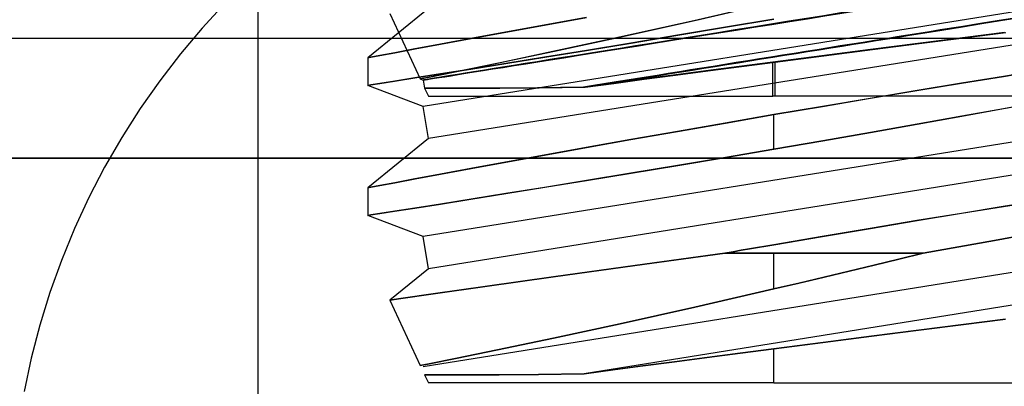
# Model space of a CAD drawing. Units: millimetres. Extents: x -99 to 109, y -11 to 55.
# Drawn here: x 0 to 6, y 7 to 10 of the extents above; entities that cross this region are included whole.
import ezdxf

# ---------------------------------------------------------------- set-up
doc = ezdxf.new("R2010")
doc.units = ezdxf.units.MM
doc.layers.add('MAIN-1', color=7, linetype='Continuous')
doc.layers.add('MAIN-2', color=7, linetype='Continuous')

msp = doc.modelspace()

# ---------------------------------------------------------------- linework, layer by layer
at = {"layer": 'MAIN-1'}
for p, q in [((1.4856, 9.8482), (1.3459, 9.6969)), ((1.3459, 9.6969), (1.212, 9.5385)), ((1.212, 9.5385), (1.0846, 9.3735)), ((1.0846, 9.3735), (0.9642, 9.2022)), ((0.9642, 9.2022), (0.8511, 9.0251)), ((0.8511, 9.0251), (0.7457, 8.8427)), ((0.7457, 8.8427), (0.6486, 8.6554)), ((0.6486, 8.6554), (0.5598, 8.4639)), ((0.5598, 8.4639), (0.4798, 8.2686)), ((0.4798, 8.2686), (0.4088, 8.0703)), ((0.4088, 8.0703), (0.3469, 7.8695)), ((0.3469, 7.8695), (0.2941, 7.6668)), ((0.2941, 7.6668), (0.2506, 7.463))]:
    msp.add_line(p, q, dxfattribs=at)
at = {"layer": 'MAIN-2'}
for p, q in [((1.6919, -0.3998), (1.6919, 11.6652)), ((1.6919, -0.3998), (1.6919, 11.6652)), ((6.9947, 9.9008), (2.7076, 9.2149)), ((6.9947, 9.9008), (2.7076, 9.2149)), ((4.3735, 9.7448), (4.8593, 9.8561)), ((4.8745, 9.8561), (4.3871, 9.7445)), ((2.7392, 9.8174), (2.3669, 9.515)), ((2.5016, 9.7874), (2.6893, 9.385)), ((3.7102, 9.7626), (3.4516, 9.716)), ((3.4537, 9.7164), (3.7124, 9.763)), ((7.0263, 9.7033), (2.7392, 9.0174)), ((7.0263, 9.7033), (2.7392, 9.0174)), ((3.4516, 9.716), (3.214, 9.6728)), ((3.2167, 9.6733), (3.4537, 9.7164)), ((3.9148, 9.6429), (4.3735, 9.7448)), ((4.3871, 9.7445), (3.926, 9.6424)), ((4.5682, 9.7023), (4.2739, 9.6529)), ((4.2746, 9.653), (4.5691, 9.7025)), ((4.8669, 9.7531), (4.5682, 9.7023)), ((4.5691, 9.7025), (4.8669, 9.7531)), ((3.214, 9.6728), (3.0008, 9.6336)), ((3.0026, 9.6339), (3.2167, 9.6733)), ((3.5051, 9.5545), (3.9148, 9.6429)), ((3.926, 9.6424), (3.5154, 9.5542)), ((4.2739, 9.6529), (3.9857, 9.605)), ((3.9869, 9.6052), (4.2746, 9.653)), ((6.2868, 9.6707), (6.0286, 9.6383)), ((6.0384, 9.6379), (6.2956, 9.6704)), ((12.3873, 9.6332), (-2.6534, 9.6332)), ((2.8132, 9.5988), (2.6561, 9.5695)), ((2.6576, 9.5697), (2.8146, 9.5991)), ((3.0008, 9.6336), (2.8132, 9.5988)), ((2.8146, 9.5991), (3.0026, 9.6339)), ((3.9857, 9.605), (3.712, 9.5599)), ((3.7133, 9.5602), (3.9869, 9.6052)), ((5.752, 9.6033), (5.4609, 9.5661)), ((5.4727, 9.5659), (5.7619, 9.6028)), ((6.0286, 9.6383), (5.752, 9.6033)), ((5.7619, 9.6028), (6.0384, 9.6379)), ((2.4403, 9.5289), (2.3853, 9.5184)), ((2.3856, 9.5185), (2.4408, 9.5289)), ((2.5315, 9.5461), (2.4403, 9.5289)), ((2.4408, 9.5289), (2.5319, 9.5461)), ((2.6561, 9.5695), (2.5315, 9.5461)), ((2.5319, 9.5461), (2.6576, 9.5697)), ((3.163, 9.4825), (3.5051, 9.5545)), ((3.5154, 9.5542), (3.17, 9.482)), ((3.712, 9.5599), (3.4544, 9.518)), ((3.4551, 9.5181), (3.7133, 9.5602)), ((5.1622, 9.5277), (4.8599, 9.4886)), ((4.874, 9.4886), (5.1745, 9.5275)), ((5.4609, 9.5661), (5.1622, 9.5277)), ((5.1745, 9.5275), (5.4727, 9.5659)), ((2.3669, 9.515), (2.3856, 9.5185)), ((2.3853, 9.5184), (2.3669, 9.515)), ((2.3669, 9.515), (2.3669, 9.345)), ((2.9044, 9.4291), (3.163, 9.4825)), ((3.17, 9.482), (2.9092, 9.4287)), ((3.001, 9.4451), (3.2163, 9.4796)), ((3.2154, 9.4794), (3.0015, 9.4452)), ((3.4544, 9.518), (3.2154, 9.4794)), ((3.2163, 9.4796), (3.4551, 9.5181)), ((4.6518, 9.4614), (4.4477, 9.4346)), ((4.4606, 9.4345), (4.6662, 9.4615)), ((4.8599, 9.4886), (4.6518, 9.4614)), ((4.6662, 9.4615), (4.874, 9.4886)), ((4.8602, 9.2779), (4.8599, 9.4886)), ((4.8737, 9.2779), (4.874, 9.4886)), ((2.8142, 9.4154), (2.6565, 9.3905)), ((2.6565, 9.3905), (2.8137, 9.4153)), ((2.7436, 9.3962), (2.9044, 9.4291)), ((2.9092, 9.4287), (2.7461, 9.396)), ((2.8137, 9.4153), (3.001, 9.4451)), ((3.0015, 9.4452), (2.8142, 9.4154)), ((4.2475, 9.4082), (4.0534, 9.3823)), ((4.0669, 9.3824), (4.2604, 9.4081)), ((4.4477, 9.4346), (4.2475, 9.4082)), ((4.2604, 9.4081), (4.4606, 9.4345)), ((6.2796, 9.4003), (6.0217, 9.3582)), ((6.0219, 9.3583), (6.2806, 9.4004)), ((6.5184, 9.4388), (6.2796, 9.4003)), ((6.2806, 9.4004), (6.5175, 9.4387)), ((2.3669, 9.345), (2.3856, 9.348)), ((2.3852, 9.3479), (2.3669, 9.345)), ((2.7076, 9.2149), (2.3669, 9.345)), ((2.4404, 9.3565), (2.3852, 9.3479)), ((2.3856, 9.348), (2.4406, 9.3566)), ((2.5315, 9.3708), (2.4404, 9.3565)), ((2.4406, 9.3566), (2.5312, 9.3707)), ((2.5312, 9.3707), (2.6565, 9.3905)), ((2.6565, 9.3905), (2.5315, 9.3708)), ((2.6893, 9.385), (2.7436, 9.3962)), ((2.7461, 9.396), (2.6893, 9.385)), ((2.6893, 9.385), (2.7076, 9.378)), ((2.7076, 9.378), (2.7155, 9.3288)), ((3.8683, 9.3576), (3.6933, 9.334)), ((3.7048, 9.334), (3.8808, 9.3576)), ((4.0534, 9.3823), (3.8683, 9.3576)), ((3.8808, 9.3576), (4.0669, 9.3824)), ((5.7474, 9.3131), (6.0219, 9.3583)), ((6.0217, 9.3582), (5.748, 9.3132)), ((2.7443, 9.3284), (2.7155, 9.3288)), ((2.7155, 9.3288), (2.7466, 9.3284)), ((2.7155, 9.3288), (2.7392, 9.2779)), ((2.7392, 9.2779), (4.8602, 9.2779)), ((2.8316, 9.3277), (2.7443, 9.3284)), ((2.7466, 9.3284), (2.836, 9.3277)), ((2.975, 9.327), (2.8316, 9.3277)), ((2.836, 9.3277), (2.9816, 9.327)), ((3.1704, 9.3274), (2.975, 9.327)), ((2.9816, 9.327), (3.1789, 9.3274)), ((3.4117, 9.3295), (3.1704, 9.3274)), ((3.1789, 9.3274), (3.4219, 9.3295)), ((3.6933, 9.334), (3.4117, 9.3295)), ((3.4219, 9.3295), (3.7048, 9.334)), ((6.9947, 9.2779), (4.8602, 9.2779)), ((5.748, 9.3132), (5.4599, 9.2653)), ((5.4619, 9.2657), (5.7474, 9.3131)), ((4.8669, 9.1651), (5.1662, 9.216)), ((5.1655, 9.2159), (4.8669, 9.1651)), ((5.4599, 9.2653), (5.1655, 9.2159)), ((5.1662, 9.216), (5.4619, 9.2657)), ((6.5183, 9.2452), (6.2799, 9.2018)), ((6.2805, 9.2019), (6.518, 9.2451)), ((2.7392, 9.0174), (2.7076, 9.2149)), ((4.8669, 9.1651), (4.5667, 9.1134)), ((4.5682, 9.1137), (4.8669, 9.1651)), ((4.8669, 8.9531), (4.8669, 9.1651)), ((4.8669, 8.9531), (4.8669, 9.1651)), ((5.7479, 9.1065), (6.023, 9.1555)), ((6.0231, 9.1555), (5.7482, 9.1065)), ((6.023, 9.1555), (6.2805, 9.2019)), ((6.2799, 9.2018), (6.0231, 9.1555)), ((6.9947, 9.1008), (2.7076, 8.4149)), ((6.9947, 9.1008), (2.7076, 8.4149)), ((4.5667, 9.1134), (4.2726, 9.0622)), ((4.2729, 9.0623), (4.5682, 9.1137)), ((5.7482, 9.1065), (5.4615, 9.056)), ((5.462, 9.0561), (5.7479, 9.1065)), ((4.2726, 9.0622), (3.9863, 9.0118)), ((3.9864, 9.0118), (4.2729, 9.0623)), ((5.4615, 9.056), (5.1672, 9.0048)), ((5.1673, 9.0048), (5.462, 9.0561)), ((2.7392, 9.0174), (2.3669, 8.715)), ((3.9863, 9.0118), (3.7102, 8.9626)), ((3.7124, 8.963), (3.9864, 9.0118)), ((5.1672, 9.0048), (4.8669, 8.9531)), ((4.8669, 8.9531), (5.1673, 9.0048)), ((3.4516, 8.916), (3.214, 8.8728)), ((3.2167, 8.8733), (3.4537, 8.9164)), ((3.7102, 8.9626), (3.4516, 8.916)), ((3.4537, 8.9164), (3.7124, 8.963)), ((4.8669, 8.9531), (4.5682, 8.9023)), ((4.5691, 8.9025), (4.8669, 8.9531)), ((9.9724, 8.8977), (-0.2385, 8.8977)), ((9.9724, 8.8977), (-0.2385, 8.8977)), ((-0.2385, 8.8977), (9.9724, 8.8977)), ((-0.2385, 8.8977), (9.9724, 8.8977)), ((7.0263, 8.9033), (2.7392, 8.2174)), ((7.0263, 8.9033), (2.7392, 8.2174)), ((3.214, 8.8728), (3.0008, 8.8336)), ((3.0026, 8.8339), (3.2167, 8.8733)), ((4.2739, 8.8529), (3.9857, 8.805)), ((3.9869, 8.8052), (4.2746, 8.853)), ((4.5682, 8.9023), (4.2739, 8.8529)), ((4.2746, 8.853), (4.5691, 8.9025)), ((2.8132, 8.7988), (2.6561, 8.7695)), ((2.6576, 8.7697), (2.8146, 8.7991)), ((3.0008, 8.8336), (2.8132, 8.7988)), ((2.8146, 8.7991), (3.0026, 8.8339)), ((3.9857, 8.805), (3.712, 8.7599)), ((3.7133, 8.7602), (3.9869, 8.8052)), ((2.5315, 8.7461), (2.4403, 8.7289)), ((2.4408, 8.7289), (2.5319, 8.7461)), ((2.6561, 8.7695), (2.5315, 8.7461)), ((2.5319, 8.7461), (2.6576, 8.7697)), ((3.712, 8.7599), (3.4544, 8.718)), ((3.4551, 8.7181), (3.7133, 8.7602)), ((2.3669, 8.715), (2.3856, 8.7185)), ((2.3853, 8.7184), (2.3669, 8.715)), ((2.3669, 8.715), (2.3669, 8.545)), ((2.4403, 8.7289), (2.3853, 8.7184)), ((2.3856, 8.7185), (2.4408, 8.7289)), ((3.001, 8.6451), (3.2163, 8.6796)), ((3.2154, 8.6794), (3.0015, 8.6452)), ((3.4544, 8.718), (3.2154, 8.6794)), ((3.2163, 8.6796), (3.4551, 8.7181)), ((2.8142, 8.6154), (2.6565, 8.5905)), ((2.6565, 8.5905), (2.8137, 8.6153)), ((2.8137, 8.6153), (3.001, 8.6451)), ((3.0015, 8.6452), (2.8142, 8.6154)), ((6.5175, 8.6386), (6.2792, 8.6002)), ((6.2795, 8.6002), (6.5178, 8.6387)), ((2.4404, 8.5565), (2.3852, 8.5479)), ((2.3856, 8.548), (2.4406, 8.5566)), ((2.5315, 8.5708), (2.4404, 8.5565)), ((2.4406, 8.5566), (2.5312, 8.5707)), ((2.5312, 8.5707), (2.6565, 8.5905)), ((2.6565, 8.5905), (2.5315, 8.5708)), ((6.021, 8.5581), (5.7473, 8.5131)), ((5.7477, 8.5132), (6.0213, 8.5582)), ((6.2792, 8.6002), (6.021, 8.5581)), ((6.0213, 8.5582), (6.2795, 8.6002)), ((2.3669, 8.545), (2.3856, 8.548)), ((2.3852, 8.5479), (2.3669, 8.545)), ((2.7076, 8.4149), (2.3669, 8.545)), ((5.7473, 8.5131), (5.4602, 8.4654)), ((5.4607, 8.4655), (5.7477, 8.5132)), ((5.4602, 8.4654), (5.1646, 8.4157)), ((5.1649, 8.4157), (5.4607, 8.4655)), ((6.6107, 8.4621), (6.2239, 8.3916)), ((6.2245, 8.3917), (6.6119, 8.4623)), ((2.7392, 8.2174), (2.7076, 8.4149)), ((4.8669, 8.3651), (5.1649, 8.4157)), ((5.1646, 8.4157), (4.8669, 8.3651)), ((5.7858, 8.3132), (6.2245, 8.3917)), ((6.2239, 8.3916), (5.7858, 8.3132)), ((4.0099, 8.2372), (4.5652, 8.3132)), ((4.5652, 8.3132), (4.0113, 8.2374)), ((4.5652, 8.3132), (4.6156, 8.3219)), ((4.6156, 8.3219), (4.5652, 8.3132)), ((4.8669, 8.3132), (4.5652, 8.3132)), ((4.5652, 8.3132), (4.8669, 8.3132)), ((4.6156, 8.3219), (4.666, 8.3306)), ((4.666, 8.3306), (4.6156, 8.3219)), ((4.666, 8.3306), (4.7163, 8.3393)), ((4.7163, 8.3393), (4.666, 8.3306)), ((4.7163, 8.3393), (4.7665, 8.3479)), ((4.7665, 8.3479), (4.7163, 8.3393)), ((4.7665, 8.3479), (4.8168, 8.3565)), ((4.8168, 8.3565), (4.7665, 8.3479)), ((4.8168, 8.3565), (4.8669, 8.3651)), ((4.8669, 8.3651), (4.8168, 8.3565)), ((5.7858, 8.3132), (4.8669, 8.3132)), ((4.8669, 8.093), (4.8669, 8.3132)), ((4.8669, 8.093), (4.8669, 8.3132)), ((4.8669, 8.3132), (5.7858, 8.3132)), ((5.7858, 8.3132), (5.6349, 8.2761)), ((5.6351, 8.2762), (5.7858, 8.3132)), ((6.9947, 8.3008), (2.7076, 7.6149)), ((6.9947, 8.3008), (2.7076, 7.6149)), ((5.6349, 8.2761), (5.483, 8.2392)), ((5.4833, 8.2393), (5.6351, 8.2762)), ((2.7392, 8.2174), (2.5016, 8.0244)), ((3.5083, 8.1676), (4.0099, 8.2372)), ((4.0113, 8.2374), (3.5091, 8.1677)), ((5.176, 8.1656), (5.3303, 8.2024)), ((5.3303, 8.2024), (5.1764, 8.1657)), ((5.3303, 8.2024), (5.4833, 8.2393)), ((5.483, 8.2392), (5.3303, 8.2024)), ((3.0876, 8.1083), (3.5083, 8.1676)), ((3.5091, 8.1677), (3.0879, 8.1083)), ((5.0217, 8.1292), (4.8669, 8.093)), ((4.8669, 8.093), (5.021, 8.129)), ((5.021, 8.129), (5.176, 8.1656)), ((5.1764, 8.1657), (5.0217, 8.1292)), ((2.7681, 8.0627), (3.0876, 8.1083)), ((3.0879, 8.1083), (2.7686, 8.0628)), ((7.0263, 8.1033), (3.699, 7.571)), ((7.0263, 8.1033), (3.699, 7.571)), ((4.8669, 8.093), (4.3798, 7.9815)), ((4.3799, 7.9815), (4.8669, 8.093)), ((2.5693, 8.0342), (2.5016, 8.0244)), ((2.5016, 8.0244), (2.569, 8.0341)), ((2.5016, 8.0244), (2.6893, 7.6219)), ((2.569, 8.0341), (2.7681, 8.0627)), ((2.7686, 8.0628), (2.5693, 8.0342)), ((4.3798, 7.9815), (3.9193, 7.8794)), ((3.9197, 7.8794), (4.3799, 7.9815)), ((6.0343, 7.8751), (6.2923, 7.9077)), ((6.2926, 7.9077), (6.0349, 7.8752)), ((3.5086, 7.7909), (3.9197, 7.8794)), ((3.9193, 7.8794), (3.5096, 7.7912)), ((5.467, 7.803), (5.757, 7.84)), ((5.7587, 7.8402), (5.4678, 7.8031)), ((5.757, 7.84), (6.0343, 7.8751)), ((6.0349, 7.8752), (5.7587, 7.8402)), ((3.1652, 7.7189), (3.5086, 7.7909)), ((3.5096, 7.7912), (3.1654, 7.719)), ((5.1692, 7.7647), (4.8669, 7.7255)), ((4.8669, 7.7255), (5.1681, 7.7645)), ((5.1681, 7.7645), (5.467, 7.803)), ((5.4678, 7.8031), (5.1692, 7.7647)), ((2.9055, 7.6656), (3.1652, 7.7189)), ((3.1654, 7.719), (2.906, 7.6657)), ((4.8669, 7.7255), (4.6588, 7.6984)), ((4.6592, 7.6984), (4.8669, 7.7255)), ((4.8669, 7.5148), (4.8669, 7.7255)), ((4.8669, 7.5148), (4.8669, 7.7255)), ((2.744, 7.6329), (2.9055, 7.6656)), ((2.906, 7.6657), (2.7445, 7.633)), ((4.2541, 7.6451), (4.0598, 7.6193)), ((4.0604, 7.6194), (4.2537, 7.645)), ((4.2537, 7.645), (4.4538, 7.6714)), ((4.4546, 7.6715), (4.2541, 7.6451)), ((4.4538, 7.6714), (4.6592, 7.6984)), ((4.6588, 7.6984), (4.4546, 7.6715)), ((2.7445, 7.633), (2.6893, 7.6219)), ((2.6893, 7.6219), (2.744, 7.6329)), ((3.699, 7.571), (3.8747, 7.5946)), ((3.8744, 7.5945), (3.699, 7.571)), ((4.0598, 7.6193), (3.8744, 7.5945)), ((3.8747, 7.5946), (4.0604, 7.6194)), ((2.7454, 7.5654), (2.7155, 7.5657)), ((2.7155, 7.5657), (2.7454, 7.5654)), ((2.7155, 7.5657), (2.7392, 7.5148)), ((2.8338, 7.5646), (2.7454, 7.5654)), ((2.7454, 7.5654), (2.8338, 7.5646)), ((2.9783, 7.564), (2.8338, 7.5646)), ((2.8338, 7.5646), (2.9784, 7.564)), ((3.1746, 7.5643), (2.9783, 7.564)), ((2.9784, 7.564), (3.1747, 7.5643)), ((3.4168, 7.5665), (3.1746, 7.5643)), ((3.1747, 7.5643), (3.4169, 7.5665)), ((3.699, 7.571), (3.4168, 7.5665)), ((3.4169, 7.5665), (3.699, 7.571)), ((4.8669, 7.5148), (2.7392, 7.5148)), ((4.8669, 7.5148), (6.9947, 7.5148))]:
    msp.add_line(p, q, dxfattribs=at)
for centre, start_param, end_param in [((4.8511, 9.7209), 0.00313, 3.141573), ((4.8511, 9.7209), -3.138462, -0.000892), ((4.8827, 9.5234), 0.00313, 2.158964), ((4.8827, 9.5234), -2.152703, -0.00001), ((4.8511, 9.7209), 3.141573, 3.144723)]:
    msp.add_ellipse(centre, major_axis=(2.1435, 0.343), ratio=0.000501, start_param=start_param, end_param=end_param, dxfattribs=at)

doc.saveas('drawing.dxf')
